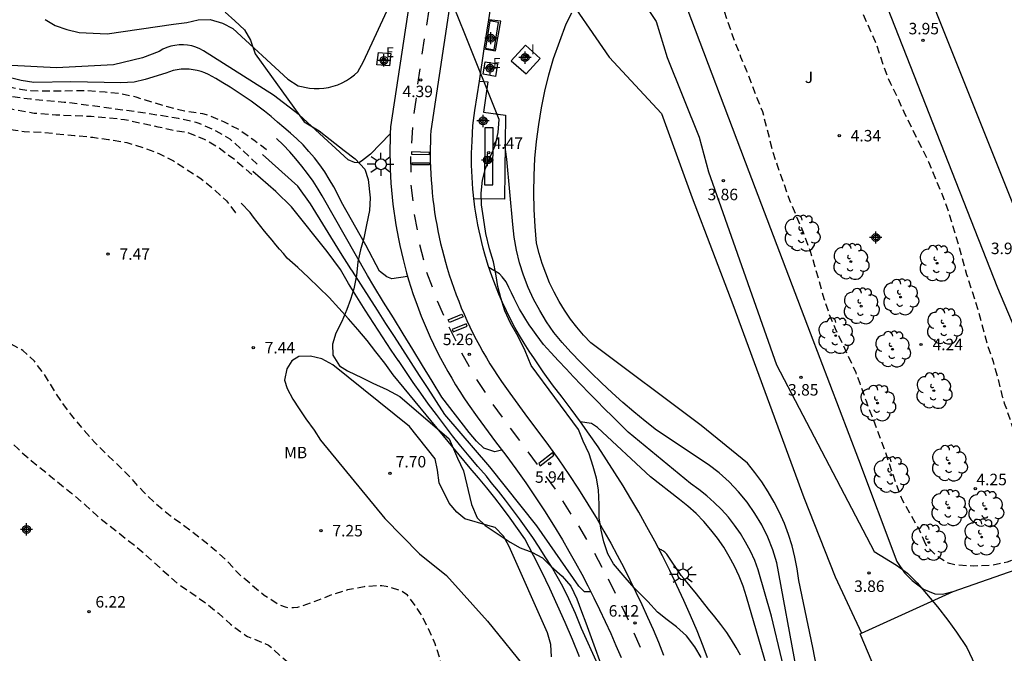
# Model space of a CAD drawing. Units: metres. Extents: x 584494 to 584845, y 4794789 to 4795041.
# Drawn here: x 584741 to 584806, y 4794939 to 4794980 of the extents above; entities that cross this region are included whole.
import ezdxf

# ---------------------------------------------------------------- set-up
doc = ezdxf.new("R2010")
doc.units = ezdxf.units.M
doc.header["$MEASUREMENT"] = 0
doc.linetypes.add('TRAZOS_NORMALES', pattern=[0.75, 0.5, -0.25])
for name, color, linetype in [('020104', 34, 'Continuous'), ('020194', 31, 'TRAZOS_NORMALES'), ('020195', 30, 'TRAZOS_NORMALES'), ('020204', 9, 'Continuous'), ('020308', 9, 'Continuous'), ('060108', 9, 'Continuous'), ('060112', 1, 'Continuous'), ('060121', 9, 'Continuous'), ('060130', 9, 'Continuous'), ('060134', 9, 'Continuous'), ('060145', 9, 'Continuous'), ('070105', 6, 'Continuous'), ('090101', 1, 'Continuous'), ('100106', 63, 'Continuous'), ('100111', 9, 'Continuous'), ('100116', 71, 'Continuous'), ('100202', 3, 'Continuous'), ('100301', 7, 'Continuous'), ('100302', 7, 'Continuous'), ('220207', 9, 'Continuous'), ('220307', 9, 'Continuous'), ('250206', 9, 'Continuous'), ('260101', 9, 'Continuous'), ('270204', 9, 'Continuous'), ('270304', 9, 'Continuous'), ('Centroides', 1, 'Continuous')]:
    doc.layers.add(name, color=color, linetype=linetype)
doc.layers.add('020105', color=24, linetype='Continuous', lineweight=30)
doc.styles.add('ARIAL', font='arial.ttf', dxfattribs={"height": 1})
doc.styles.add('ROMANS', font='romans__.ttf', dxfattribs={"height": 1})

# ---------------------------------------------------------------- blocks, each defined once
blk = doc.blocks.new('Centroide')
for points in [[(0.402, 0), (-0.402, 0)], [(0, -0.402), (0, 0.402)]]:
    blk.add_lwpolyline(points)
for radius in [0.256, 0.159]:
    blk.add_circle((0, 0), radius)
blk = doc.blocks.new('FAROLA')
for p, q in [((0, 0.355), (0, 0.755)), ((-0.355, 0), (-0.895, 0)), ((-0.63, 0.51), (-0.255, 0.245)), ((0.605, 0.49), (0.276, 0.223)), ((0.355, 0), (0.855, 0)), ((-0.65, -0.52), (-0.255, -0.24)), ((0, -0.355), (0, -0.755)), ((0.585, -0.52), (0.256, -0.246))]:
    blk.add_line(p, q)
blk.add_circle((0, 0), 0.355)
blk = doc.blocks.new('REGALU')
blk.add_circle((0, 0), 0.055)
blk = doc.blocks.new('COTAPU')
blk.add_circle((0, 0), 0.075)
blk = doc.blocks.new('REIND')
blk.add_circle((0, 0), 0.055)
blk = doc.blocks.new('ARBOL')
blk.add_circle((0, 0), 0.0587)
for centre, radius, start, end in [((-0.564, 0.381), 0.532, 92.28, 254.58), ((-0.28, 0.855), 0.3, 359.28777, 173.60777), ((0.097, 0.97), 0.21, 23.15651, 160.46651), ((0.438, 0.881), 0.24, 301.57804, 139.32804), ((0.656, 0.288), 0.443, 319.85562, 114.76562), ((-0.091, 0.321), 0.12, 119.14, 310.56), ((0.819, -0.249), 0.383, 235.52754, 62.02753), ((-0.556, -0.339), 0.555, 142.64, 266.54), ((-0.039, -0.384), 0.21, 189.64, 323.88), ((0.299, -0.624), 0.532, 224.67, 0.24), ((-0.301, -0.676), 0.45, 213.78, 295.32)]:
    blk.add_arc(centre, radius, start, end)

msp = doc.modelspace()

# ---------------------------------------------------------------- linework, layer by layer
at = {"layer": '020104', "flags": 128}
for points, elevation in [([(584742.85, 4794980.49), (584743.52, 4794980.08), (584744.27, 4794979.82), (584745.08, 4794979.63), (584746.9, 4794979.55), (584751.24, 4794980.18), (584752.11, 4794980.29), (584752.85, 4794980.46), (584753.65, 4794980.48), (584754.44, 4794980.25), (584755.12, 4794979.89), (584758.71, 4794976.59), (584759.4, 4794976.14), (584760.13, 4794976), (584760.44, 4794975.97), (584760.76, 4794975.97), (584761.07, 4794975.99), (584761.38, 4794976.04), (584761.69, 4794976.12), (584761.99, 4794976.22), (584762.28, 4794976.35), (584762.56, 4794976.49), (584762.82, 4794976.66), (584763.07, 4794976.86), (584763.3, 4794977.07), (584763.66, 4794977.73), (584765.62, 4794981.99)], 4), ([(584793.6, 4794936.5), (584793.03, 4794939.44), (584792.11, 4794943.8), (584792.01, 4794944.57), (584791.86, 4794945.33), (584791.67, 4794946.08), (584791.44, 4794946.82), (584791.17, 4794947.54), (584790.86, 4794948.25), (584790.51, 4794948.94), (584790.12, 4794949.61), (584789.7, 4794950.25), (584789.24, 4794950.87), (584788.75, 4794951.47), (584785.73, 4794953.94), (584778.52, 4794959.35), (584778.05, 4794959.85), (584777.61, 4794960.36), (584777.19, 4794960.9), (584776.81, 4794961.47), (584776.45, 4794962.05), (584776.12, 4794962.65), (584775.83, 4794963.26), (584775.57, 4794963.89), (584775.34, 4794964.53), (584775.14, 4794965.19), (584774.98, 4794965.85), (584774.88, 4794966.96), (584774.81, 4794968.07), (584774.79, 4794969.18), (584774.81, 4794970.29), (584774.87, 4794971.4), (584774.98, 4794972.51), (584775.12, 4794973.61), (584775.3, 4794974.7), (584775.52, 4794975.79), (584775.78, 4794976.87), (584776.08, 4794977.94), (584776.91, 4794980.19), (584777.29, 4794980.91)], 4), ([(584765.41, 4794973), (584764.13, 4794971.68), (584763.54, 4794971.22), (584763.36, 4794971.12), (584763.07, 4794971.14), (584762.67, 4794971.3), (584759.46, 4794974.24), (584757.78, 4794975.54), (584753.21, 4794978.44), (584752.97, 4794978.57), (584752.71, 4794978.68), (584752.44, 4794978.75), (584752.17, 4794978.8), (584751.89, 4794978.83), (584751.62, 4794978.82), (584751.34, 4794978.79), (584751.07, 4794978.73), (584750.8, 4794978.65), (584750.55, 4794978.54), (584750.3, 4794978.4), (584749.23, 4794977.97), (584747.32, 4794977.52), (584743.6, 4794977.32), (584740.65, 4794977.47)], 4.5), ([(584772.68, 4794952.34), (584772.25, 4794952.22), (584771.52, 4794952.47), (584771.04, 4794952.91), (584770.56, 4794953.49), (584768.78, 4794955.79), (584768.15, 4794956.83), (584767.51, 4794957.86), (584766.88, 4794958.9), (584766.25, 4794959.94), (584765.62, 4794960.98), (584764.98, 4794962.01), (584764.35, 4794963.05), (584763.93, 4794963.74), (584760.96, 4794968.95), (584760.7, 4794969.39), (584760.37, 4794969.91), (584760.01, 4794970.41), (584759.64, 4794970.9), (584759.25, 4794971.38), (584758.84, 4794971.83), (584758.41, 4794972.28), (584757.97, 4794972.7)], 5.5), ([(584791.96, 4794938), (584790.68, 4794944.97), (584790.41, 4794945.82), (584790.08, 4794946.64), (584789.69, 4794947.44), (584789.24, 4794948.2), (584788.73, 4794948.93), (584788.17, 4794949.61), (584787.56, 4794950.25), (584786.9, 4794950.85), (584786.2, 4794951.39), (584782.81, 4794953.64), (584782.07, 4794954.23), (584781.34, 4794954.83), (584780.62, 4794955.45), (584779.91, 4794956.08), (584779.22, 4794956.72), (584778.54, 4794957.38), (584777.87, 4794958.05), (584777.22, 4794958.73), (584776.64, 4794959.36), (584776.11, 4794960.03), (584775.62, 4794960.72), (584775.18, 4794961.45), (584774.78, 4794962.2), (584774.43, 4794962.97), (584774.13, 4794963.77), (584773.87, 4794964.58), (584773.67, 4794965.41), (584773.52, 4794966.25), (584773.42, 4794967.09), (584773.04, 4794971.35), (584772.91, 4794972.3)], 4.5), ([(584778.51, 4794943.06), (584778.1, 4794943.07), (584777.74, 4794943.43), (584775, 4794947.39), (584771.92, 4794951.23), (584768.98, 4794954.67), (584768.43, 4794955.52), (584767.88, 4794956.37), (584767.33, 4794957.22), (584766.78, 4794958.07), (584766.23, 4794958.92), (584765.68, 4794959.77), (584765.13, 4794960.62), (584764.58, 4794961.47), (584764.04, 4794962.32), (584763.49, 4794963.18), (584762.95, 4794964.03), (584762.84, 4794964.18), (584762.15, 4794965.24), (584760.19, 4794968.44), (584759.38, 4794969.58), (584757.06, 4794971.66)], 6), ([(584780.05, 4794935.96), (584777.92, 4794940.67), (584777.52, 4794941.65), (584777.09, 4794942.61), (584776.7, 4794943.42), (584776.32, 4794944.08), (584775.94, 4794944.72), (584775.54, 4794945.36), (584775.14, 4794945.99), (584774.72, 4794946.62), (584774.29, 4794947.24), (584773.86, 4794947.85), (584773.41, 4794948.45), (584772.95, 4794949.05), (584772.48, 4794949.64), (584772, 4794950.22), (584771.7, 4794950.62), (584771.13, 4794951.27), (584770.57, 4794951.93), (584770.02, 4794952.6), (584769.48, 4794953.27), (584768.95, 4794953.96), (584768.43, 4794954.65), (584767.92, 4794955.34), (584767.41, 4794956.05), (584766.92, 4794956.76), (584766.43, 4794957.47), (584765.96, 4794958.19), (584765.96, 4794958.16), (584765.48, 4794958.87), (584764.9, 4794959.73), (584764.34, 4794960.6), (584763.78, 4794961.47), (584763.23, 4794962.35), (584762.69, 4794963.23), (584762.17, 4794964.13), (584761.3, 4794965.32), (584758.96, 4794968.23), (584757.93, 4794969.24), (584756.44, 4794970.54)], 6.5), ([(584777.78, 4794938.83), (584777.32, 4794939.95), (584776.85, 4794941.07), (584776.35, 4794942.18), (584775.84, 4794943.28), (584775.32, 4794944.37), (584774.77, 4794945.45), (584774.21, 4794946.53), (584773.73, 4794947.21), (584773.24, 4794947.89), (584772.75, 4794948.56), (584772.24, 4794949.22), (584771.72, 4794949.87), (584771.18, 4794950.52), (584770.64, 4794951.15), (584765.6, 4794957.25), (584765.05, 4794958.01), (584764.48, 4794958.76), (584763.9, 4794959.49), (584763.3, 4794960.21), (584762.68, 4794960.92), (584762.05, 4794961.62), (584761.41, 4794962.3), (584760.75, 4794962.97), (584760.07, 4794963.62), (584759.38, 4794964.26), (584758.68, 4794964.88), (584758.43, 4794965.18), (584758.18, 4794965.47), (584757.93, 4794965.76), (584757.69, 4794966.06), (584757.44, 4794966.36), (584757.2, 4794966.65), (584756.96, 4794966.95), (584756.72, 4794967.25), (584756.48, 4794967.56), (584756.25, 4794967.86), (584755.66, 4794968.48)], 7), ([(584790.01, 4794938.26), (584788.69, 4794942.75), (584788.47, 4794943.43), (584788.21, 4794944.09), (584787.91, 4794944.74), (584787.57, 4794945.37), (584787.21, 4794945.98), (584786.8, 4794946.57), (584786.36, 4794947.13), (584785.9, 4794947.67), (584785.4, 4794948.18), (584784.87, 4794948.66), (584784.32, 4794949.11), (584782.43, 4794950.59), (584778.96, 4794953.82), (584778.57, 4794954.07), (584777.83, 4794954.18)], 5.5), ([(584788.3, 4794938.92), (584788.01, 4794939.43), (584787.71, 4794939.93), (584787.4, 4794940.42), (584787.01, 4794940.93), (584786.62, 4794941.44), (584786.22, 4794941.94), (584785.82, 4794942.44), (584785.42, 4794942.94), (584785.01, 4794943.44), (584784.6, 4794943.94), (584784.43, 4794944.14), (584783.53, 4794945.46), (584783.49, 4794945.52), (584783.45, 4794945.57), (584783.4, 4794945.62), (584783.35, 4794945.67), (584783.3, 4794945.71), (584783.24, 4794945.75), (584783.19, 4794945.78), (584783.13, 4794945.82), (584783.06, 4794945.84), (584783, 4794945.87), (584782.94, 4794945.89)], 6)]:
    msp.add_lwpolyline(points, dxfattribs=dict(at, elevation=elevation))
at = {"layer": '020105', "flags": 128}
for points, elevation in [([(584766.54, 4794963.69), (584765.51, 4794963.53), (584765.18, 4794963.67), (584764.7, 4794964.03), (584763.82, 4794965.73), (584762.23, 4794968.54), (584761.98, 4794969.05), (584761.72, 4794969.55), (584761.43, 4794970.04), (584761.13, 4794970.52), (584760.8, 4794970.98), (584760.46, 4794971.43), (584760.09, 4794971.86), (584759.71, 4794972.28), (584759.31, 4794972.68), (584758.89, 4794973.06), (584758.46, 4794973.43), (584758.04, 4794973.78), (584757.62, 4794974.14), (584757.19, 4794974.48), (584756.76, 4794974.81), (584756.32, 4794975.14), (584755.87, 4794975.45), (584755.41, 4794975.76), (584754.95, 4794976.05), (584754.48, 4794976.34), (584754.01, 4794976.62), (584753.53, 4794976.89), (584753.29, 4794976.99), (584753.05, 4794977.08), (584752.79, 4794977.15), (584752.54, 4794977.2), (584752.28, 4794977.23), (584752.01, 4794977.24), (584751.75, 4794977.23), (584751.49, 4794977.19), (584751.23, 4794977.14), (584750.98, 4794977.07), (584750.74, 4794976.98), (584749.4, 4794976.56), (584748.67, 4794976.38), (584747.8, 4794976.34), (584744.53, 4794976.41), (584742.11, 4794976.37), (584741.29, 4794976.49), (584739.45, 4794976.96)], 5), ([(584792.35, 4794932.97), (584790.32, 4794941.48), (584789.46, 4794944.5), (584789.23, 4794945.12), (584788.95, 4794945.73), (584788.64, 4794946.31), (584788.3, 4794946.88), (584787.92, 4794947.43), (584787.51, 4794947.95), (584787.06, 4794948.45), (584786.59, 4794948.91), (584786.1, 4794949.35), (584785.57, 4794949.76), (584785.03, 4794950.14), (584780.96, 4794953.51), (584780.44, 4794954.02), (584779.93, 4794954.53), (584779.42, 4794955.04), (584778.91, 4794955.55), (584778.4, 4794956.07), (584777.89, 4794956.59), (584777.39, 4794957.12), (584776.9, 4794957.64), (584776.4, 4794958.17), (584775.91, 4794958.71), (584775.42, 4794959.24), (584775.18, 4794959.56), (584774.94, 4794959.88), (584774.72, 4794960.2), (584774.49, 4794960.53), (584774.28, 4794960.86), (584774.07, 4794961.2), (584773.87, 4794961.55), (584773.68, 4794961.9), (584773.5, 4794962.25), (584773.33, 4794962.61), (584773.16, 4794962.97), (584772.99, 4794963.33), (584772.73, 4794963.66), (584772.55, 4794963.85), (584771.85, 4794964.27)], 5), ([(584775.96, 4794938.83), (584775.91, 4794939.62), (584775.7, 4794940.39), (584773.19, 4794946.03), (584772.81, 4794946.7), (584772.28, 4794947.27), (584771.79, 4794947.4), (584770.29, 4794947.84), (584769.77, 4794948.27), (584769.26, 4794948.87), (584768.62, 4794950.2), (584768.5, 4794951.02), (584768.35, 4794951.76), (584766.68, 4794953.87), (584761.67, 4794957.91), (584760.94, 4794958.29), (584760.19, 4794958.48), (584759.43, 4794958.45), (584758.98, 4794958.17), (584758.65, 4794957.65), (584758.51, 4794956.9), (584758.67, 4794956.35), (584759.04, 4794955.67), (584759.46, 4794955.04), (584759.9, 4794954.37), (584760.45, 4794953.64), (584760.86, 4794952.98), (584765.05, 4794947.87), (584767.33, 4794945.55), (584769.09, 4794944.13), (584771.77, 4794941.15), (584774.45, 4794937.83)], 7.5)]:
    msp.add_lwpolyline(points, dxfattribs=dict(at, elevation=elevation))
at = {"layer": '020194', "flags": 128}
for points, elevation in [([(584800.391, 4794946.214), (584799.95, 4794947.207), (584798.891, 4794949.059), (584798.491, 4794950.078), (584797.74, 4794952.345), (584796.53, 4794955.524), (584796.125, 4794956.685), (584795.861, 4794957.382), (584794.522, 4794960.252), (584794.119, 4794961.188), (584793.78, 4794962.215), (584793.147, 4794964.438), (584792.85, 4794965.406), (584792.424, 4794966.555), (584791.532, 4794968.645), (584790.723, 4794970.929), (584790.38, 4794972.003), (584789.758, 4794974.455), (584789.57, 4794974.885), (584788.728, 4794977.097), (584788.334, 4794978.019), (584787.934, 4794979.04), (584787.582, 4794980.04), (584786.89, 4794982.099), (584786.627, 4794982.951), (584786.513, 4794984.177), (584786.577, 4794984.881), (584786.642, 4794985.077), (584786.822, 4794985.449), (584786.967, 4794985.625), (584787.783, 4794986.435), (584789.296, 4794987.47), (584790.427, 4794987.8), (584791.041, 4794987.911), (584791.292, 4794987.908), (584792.179, 4794987.737), (584792.391, 4794987.628), (584793.246, 4794986.95), (584793.954, 4794986.014), (584795.27, 4794983.262), (584795.626, 4794982.326), (584796.076, 4794981.359), (584797.106, 4794979.044), (584797.857, 4794976.87), (584798.103, 4794976.292), (584798.566, 4794975.371), (584799.046, 4794974.299), (584800.601, 4794971.169), (584801.053, 4794970.052), (584801.507, 4794968.987), (584801.903, 4794967.886), (584802.53, 4794965.789), (584803.078, 4794963.821), (584803.825, 4794961.49), (584804.471, 4794959.128), (584804.813, 4794958.12), (584805.138, 4794956.959), (584805.409, 4794955.847), (584805.545, 4794955.405), (584805.913, 4794954.375), (584806.534, 4794952.236), (584806.912, 4794951.083), (584808.135, 4794947.826), (584808.188, 4794947.557), (584808.207, 4794947.293), (584808.199, 4794947.076), (584808.162, 4794946.86), (584808.083, 4794946.595), (584808.008, 4794946.407), (584807.89, 4794946.211), (584807.747, 4794946.038), (584807.574, 4794945.882), (584807.407, 4794945.757), (584806.784, 4794945.401), (584805.723, 4794945.001), (584804.647, 4794944.786), (584803.5, 4794944.751), (584802.397, 4794944.815), (584801.968, 4794944.915), (584801.766, 4794945), (584801.205, 4794945.346), (584800.526, 4794945.987), (584800.391, 4794946.214)], 4.14), ([(584757.322, 4794971.959), (584757.298, 4794971.976), (584756.497, 4794972.584), (584755.538, 4794973.272), (584754.59, 4794973.764), (584753.629, 4794974.174), (584753.407, 4794974.252), (584753.156, 4794974.315), (584751.966, 4794974.496), (584750.935, 4794974.74), (584748.808, 4794975.396), (584747.809, 4794975.628), (584746.783, 4794975.731), (584745.574, 4794975.825), (584743.063, 4794975.793), (584741.932, 4794975.817), (584741.257, 4794975.9), (584739.037, 4794976.376), (584736.678, 4794977.01), (584734.406, 4794977.789), (584733.305, 4794978.143), (584732.189, 4794978.656), (584730.267, 4794979.594), (584729.09, 4794979.995), (584728.813, 4794980.056), (584728.545, 4794980.072), (584728.286, 4794980.053), (584728.033, 4794979.99), (584727.776, 4794979.885), (584727.556, 4794979.742), (584727.349, 4794979.566), (584727.172, 4794979.36), (584727.022, 4794979.127), (584726.901, 4794978.879), (584726.809, 4794978.626), (584726.748, 4794978.364), (584726.72, 4794978.113), (584726.719, 4794977.881), (584726.738, 4794977.66), (584726.84, 4794977.234), (584726.91, 4794977.034), (584726.999, 4794976.847), (584727.916, 4794975.803), (584728.046, 4794975.63), (584728.159, 4794975.437), (584728.24, 4794975.238), (584728.277, 4794975.036), (584728.159, 4794974.22), (584727.859, 4794973.163), (584727.203, 4794970.968), (584727.024, 4794969.854), (584726.914, 4794968.856), (584726.919, 4794967.789), (584727.127, 4794966.445), (584727.014, 4794966.255), (584726.401, 4794966.334), (584726.17, 4794966.387), (584725.948, 4794966.462), (584725.724, 4794966.492), (584725.509, 4794966.489), (584725.294, 4794966.458), (584724.441, 4794966.125), (584723.531, 4794965.558), (584723.102, 4794965.329), (584721.953, 4794964.922), (584720.906, 4794964.5), (584719.853, 4794963.97), (584718.809, 4794963.392), (584717.974, 4794962.819), (584717.165, 4794962.179), (584716.395, 4794961.457), (584715.682, 4794960.664), (584715.048, 4794959.849), (584714.024, 4794958.282), (584713.501, 4794957.306), (584713.199, 4794956.101), (584713.188, 4794955.852), (584713.204, 4794955.601), (584713.3, 4794955.119), (584713.373, 4794954.882), (584713.47, 4794954.667), (584713.574, 4794954.484), (584713.733, 4794954.287), (584713.915, 4794954.116), (584714.117, 4794953.966), (584714.522, 4794953.782), (584716.586, 4794952.992), (584716.801, 4794952.864), (584716.971, 4794952.731), (584717.117, 4794952.59), (584717.262, 4794952.407), (584717.35, 4794952.184), (584717.364, 4794951.957), (584717.317, 4794951.709), (584716.925, 4794951.069), (584716.786, 4794950.915), (584715.115, 4794949.684), (584714.14, 4794949.021), (584713.166, 4794948.41), (584712.305, 4794947.787), (584710.587, 4794946.364), (584708.924, 4794944.649), (584707.342, 4794942.942), (584706.668, 4794942.055), (584706.057, 4794941.373), (584704.481, 4794939.743), (584703.755, 4794938.952), (584702.229, 4794937.446), (584701.427, 4794936.7), (584701.191, 4794936.357), (584700.497, 4794935.68), (584698.967, 4794933.885), (584698.103, 4794932.997), (584696.424, 4794931.402), (584695.702, 4794930.908), (584695.288, 4794930.684), (584694.063, 4794930.196), (584692.902, 4794929.951), (584691.881, 4794929.918), (584690.796, 4794929.657), (584689.862, 4794929.241), (584689.647, 4794929.107), (584689.278, 4794928.807), (584688.738, 4794928.249), (584688.288, 4794927.6), (584687.894, 4794926.523), (584687.861, 4794926.325), (584687.859, 4794926.112), (584688.045, 4794925.119), (584688.177, 4794924.706), (584688.355, 4794924.293), (584688.475, 4794924.109), (584689.271, 4794923.154), (584689.451, 4794922.969), (584689.586, 4794922.77), (584690.474, 4794921.921), (584691.999, 4794920.791), (584692.497, 4794920.373), (584693.265, 4794919.633), (584693.774, 4794918.956), (584694.281, 4794918.021), (584694.489, 4794917.546), (584694.68, 4794916.934), (584694.735, 4794916.461), (584694.684, 4794916.02), (584694.35, 4794914.851), (584694.265, 4794914.151), (584694.292, 4794913.862), (584694.35, 4794913.587), (584694.438, 4794913.327), (584694.496, 4794913.052), (584694.549, 4794912.412), (584694.339, 4794911.409), (584694.136, 4794911.031), (584693.827, 4794910.669), (584693.227, 4794910.143), (584692.966, 4794910.009), (584692.706, 4794909.905), (584692.431, 4794909.832), (584692.126, 4794909.821), (584691.456, 4794909.89), (584690.682, 4794910.143), (584689.621, 4794910.537), (584689.121, 4794910.756), (584688.377, 4794911.024), (584687.359, 4794911.234), (584686.232, 4794911.278), (584685.683, 4794911.209), (584684.018, 4794910.863), (584683.773, 4794910.774), (584682.869, 4794910.298), (584681.838, 4794909.487), (584681.037, 4794908.766), (584680.622, 4794908.436), (584680.146, 4794908.106), (584679.134, 4794907.479), (584678.183, 4794906.957), (584677.234, 4794906.587), (584676.577, 4794906.412), (584675.371, 4794906.214), (584675.065, 4794906.141), (584673.859, 4794905.973), (584672.67, 4794905.911), (584669.42, 4794905.493), (584668.428, 4794905.352), (584667.145, 4794905.078), (584666.58, 4794904.918), (584665.539, 4794904.534), (584665.018, 4794904.281), (584663.991, 4794903.745), (584663.73, 4794903.565), (584662.714, 4794902.755), (584661.867, 4794901.959), (584661.636, 4794901.779), (584661.42, 4794901.568), (584659.697, 4794900.126), (584658.421, 4794899.166), (584657.513, 4794898.416), (584656.388, 4794897.393), (584654.153, 4794895.211), (584653.274, 4794894.307), (584653.057, 4794894.051), (584652.686, 4794893.553), (584652.08, 4794892.585), (584651.488, 4794891.541), (584651.097, 4794890.692), (584650.627, 4794889.586), (584649.92, 4794887.766), (584649.537, 4794886.369), (584649.341, 4794885.275), (584649.323, 4794885.046), (584648.938, 4794883.421), (584648.815, 4794882.097), (584648.746, 4794879.938), (584648.673, 4794879.435), (584648.566, 4794879.162), (584648.388, 4794878.984), (584647.949, 4794878.676), (584647.783, 4794878.533), (584647.617, 4794878.332), (584647.51, 4794878.13), (584647.427, 4794877.632), (584647.309, 4794877.383), (584647.142, 4794877.158), (584646.941, 4794876.956), (584646.033, 4794876.559), (584645.534, 4794876.417), (584644.718, 4794876.068), (584644.267, 4794875.921), (584643.823, 4794875.732), (584643.339, 4794875.502), (584642.74, 4794875.182), (584641.94, 4794874.566), (584640.973, 4794873.933), (584639.8, 4794873.356), (584638.995, 4794873.088), (584638.677, 4794872.957), (584637.524, 4794872.348), (584637.134, 4794872.112), (584636.646, 4794871.779), (584636.154, 4794871.307), (584635.504, 4794870.477), (584635.204, 4794870.057), (584634.914, 4794869.597), (584634.424, 4794868.707), (584634.194, 4794868.247), (584633.614, 4794867.407), (584633.444, 4794866.917), (584633.494, 4794866.537), (584633.784, 4794866.297)], 5.64), ([(584756.708, 4794971.024), (584755.8, 4794971.903), (584754.943, 4794972.651), (584754.03, 4794973.19), (584752.923, 4794973.679), (584752.731, 4794973.746), (584751.569, 4794974.008), (584749.431, 4794974.352), (584745.095, 4794974.949), (584744.097, 4794975.066), (584741.904, 4794975.269), (584740.667, 4794975.438), (584739.593, 4794975.539), (584738.966, 4794975.66), (584737.937, 4794975.958), (584736.858, 4794976.357), (584735.891, 4794976.748), (584734.852, 4794977.118), (584733.887, 4794977.498), (584731.742, 4794978.475), (584729.714, 4794979.333), (584729.47, 4794979.423), (584729.238, 4794979.482), (584729.03, 4794979.511), (584728.779, 4794979.502), (584728.584, 4794979.447), (584728.375, 4794979.364), (584728.18, 4794979.229), (584728.051, 4794979.071), (584727.954, 4794978.883), (584727.884, 4794978.693), (584727.839, 4794978.45), (584727.834, 4794978.23), (584727.867, 4794978.001), (584727.93, 4794977.768), (584728.023, 4794977.553), (584728.662, 4794976.619), (584729.093, 4794976.03), (584729.202, 4794975.833), (584729.273, 4794975.646), (584729.421, 4794974.709), (584729.343, 4794973.58), (584729.108, 4794972.414), (584728.942, 4794971.35), (584728.854, 4794970.015), (584728.832, 4794968.93), (584728.931, 4794967.717), (584728.978, 4794967.494), (584729.648, 4794965.987), (584730.114, 4794965.006), (584730.579, 4794963.971), (584731.095, 4794962.99), (584731.673, 4794961.759), (584731.746, 4794961.541), (584731.773, 4794961.338), (584731.708, 4794961.188), (584731.549, 4794961.054), (584731.472, 4794961.027), (584731.272, 4794961.013), (584730.93, 4794961.141), (584730.152, 4794961.657), (584729.319, 4794962.381), (584728.277, 4794963.252), (584728.061, 4794963.377), (584727.837, 4794963.451), (584727.592, 4794963.476), (584727.376, 4794963.469), (584726.727, 4794963.31), (584722.811, 4794961.641), (584721.796, 4794961.248), (584720.727, 4794960.751), (584719.729, 4794960.219), (584718.781, 4794959.568), (584717.899, 4794958.842), (584717.123, 4794957.978), (584716.694, 4794957.306), (584716.589, 4794957.092), (584716.508, 4794956.882), (584716.452, 4794956.672), (584716.429, 4794956.467), (584716.453, 4794956.21), (584716.512, 4794955.961), (584716.87, 4794955.336), (584717.191, 4794954.973), (584717.541, 4794954.725), (584718.217, 4794954.495), (584719.384, 4794954.291), (584720.604, 4794954.119), (584721.705, 4794954.087), (584722.7, 4794953.88), (584722.922, 4794953.788), (584723.124, 4794953.677), (584723.294, 4794953.554), (584723.472, 4794953.387), (584723.595, 4794953.199), (584723.675, 4794953.007), (584723.72, 4794952.806), (584723.715, 4794952.563), (584723.586, 4794952.147), (584723.495, 4794951.939), (584723.394, 4794951.757), (584723.271, 4794951.593), (584722.349, 4794950.895), (584720.64, 4794950.036), (584718.774, 4794949.02), (584718.44, 4794948.781), (584718.263, 4794948.74), (584717.45, 4794948.481), (584716.463, 4794948.063), (584715.409, 4794947.527), (584714.448, 4794946.904), (584714.09, 4794946.653), (584713.208, 4794945.931), (584711.396, 4794944.99), (584710.668, 4794944.478), (584710.493, 4794944.38), (584710.28, 4794944.301), (584709.658, 4794944.256), (584709.435, 4794944.207), (584709.22, 4794944.12), (584709.049, 4794944.009), (584708.884, 4794943.863), (584708.19, 4794942.968), (584707.551, 4794941.962), (584706.854, 4794940.761), (584706.317, 4794940.068), (584705.62, 4794939.35), (584704.7, 4794938.631), (584703.888, 4794937.905), (584703.216, 4794937.032), (584702.628, 4794936.098), (584702.529, 4794935.912), (584702.284, 4794935.58), (584701.853, 4794935.158), (584701.42, 4794934.63), (584701.234, 4794934.419), (584700.833, 4794934.013), (584699.783, 4794932.791), (584699.104, 4794932.083), (584698.411, 4794931.513), (584697.517, 4794930.655), (584697.179, 4794930.354), (584696.579, 4794929.92), (584695.782, 4794929.411), (584695.352, 4794929.173), (584694.204, 4794928.684), (584693.484, 4794928.327), (584692.778, 4794927.894), (584692.407, 4794927.471), (584692.174, 4794927.093), (584692.031, 4794926.608), (584692.012, 4794926.334), (584692.205, 4794925.905), (584692.49, 4794925.536), (584693.002, 4794925.072), (584693.198, 4794924.948), (584694.134, 4794924.236), (584694.512, 4794923.973), (584695.329, 4794923.521), (584696.164, 4794923.282), (584696.865, 4794923.243), (584697.566, 4794923.311), (584699.642, 4794923.652), (584700.754, 4794923.608), (584703.206, 4794923.563), (584704.516, 4794923.487), (584705.671, 4794923.32), (584706.128, 4794923.284), (584706.372, 4794923.282), (584707.497, 4794923.07), (584708.5, 4794922.906), (584708.728, 4794922.888), (584709.169, 4794922.821), (584710.309, 4794922.594), (584711.433, 4794922.291), (584712.541, 4794921.958), (584713.223, 4794921.676), (584714.889, 4794920.818), (584715.781, 4794920.258), (584716.565, 4794919.563), (584716.715, 4794919.394), (584716.834, 4794919.164), (584716.938, 4794918.904), (584717.011, 4794918.629), (584716.983, 4794917.593), (584716.793, 4794916.971), (584716.465, 4794916.274), (584715.89, 4794915.397), (584715.672, 4794914.943), (584715.512, 4794914.32), (584715.226, 4794913.348), (584715, 4794912.285), (584714.856, 4794911.708), (584714.573, 4794911.01), (584714.37, 4794910.616), (584713.854, 4794909.465), (584712.474, 4794907.531), (584712.196, 4794907.199), (584711.888, 4794906.914), (584711.135, 4794906.389), (584710.26, 4794905.852), (584710.046, 4794905.747), (584708.746, 4794905.367), (584708.517, 4794905.339), (584707.954, 4794905.377), (584706.814, 4794905.588), (584705.675, 4794905.891), (584704.507, 4794906.271), (584703.338, 4794906.605), (584701.834, 4794906.959), (584700.678, 4794907.187), (584699.675, 4794907.336), (584698.777, 4794907.438), (584697.817, 4794907.434), (584696.659, 4794907.372), (584695.759, 4794907.291), (584695.104, 4794907.299), (584694.07, 4794907.464), (584693.736, 4794907.544), (584692.688, 4794907.862), (584691.716, 4794908.102), (584691.427, 4794908.151), (584691.184, 4794908.215), (584690.393, 4794908.346), (584689.845, 4794908.338), (584688.609, 4794908.17), (584687.952, 4794908.025), (584686.866, 4794907.642), (584686.651, 4794907.523), (584685.543, 4794906.592), (584684.424, 4794906.072), (584683.858, 4794905.85), (584683.644, 4794905.746), (584682.544, 4794905.546), (584680.423, 4794905.221), (584677.812, 4794904.78), (584677.538, 4794904.753), (584677.264, 4794904.695), (584676.058, 4794904.527), (584674.288, 4794904.32), (584671.925, 4794904.181), (584671.666, 4794904.153), (584670.538, 4794904.121), (584669.697, 4794903.826), (584669.513, 4794903.737), (584669.313, 4794903.603), (584668.573, 4794902.895), (584668.233, 4794902.442), (584667.797, 4794901.716), (584667.36, 4794900.823), (584667.062, 4794900.095), (584666.314, 4794898.733), (584665.116, 4794896.631), (584664.124, 4794895.21), (584662.905, 4794893.961), (584662.565, 4794893.584), (584661.313, 4794892.06), (584660.632, 4794891.154), (584659.225, 4794889.495), (584658.792, 4794888.891), (584658.232, 4794887.984), (584657.579, 4794886.849), (584657.485, 4794886.637), (584657.376, 4794886.455), (584657.139, 4794885.788), (584657.075, 4794885.545), (584656.86, 4794884.07), (584656.791, 4794883.4), (584656.717, 4794882.334), (584656.701, 4794881.769), (584656.79, 4794881.38), (584656.966, 4794881.059), (584657.245, 4794880.677), (584657.604, 4794880.526), (584657.884, 4794880.326), (584658.334, 4794880.226), (584658.853, 4794880.246), (584659.353, 4794880.326), (584660.363, 4794880.576), (584660.923, 4794880.686), (584662.003, 4794880.846), (584662.563, 4794880.886), (584664.653, 4794880.896), (584665.663, 4794880.946), (584666.733, 4794881.066), (584667.263, 4794881.146), (584667.843, 4794881.256), (584668.413, 4794881.326), (584671.073, 4794881.326), (584673.223, 4794881.376), (584674.253, 4794881.346), (584676.843, 4794881.086), (584678.913, 4794880.946), (584679.413, 4794880.946), (584681.763, 4794880.246), (584682.343, 4794880.236), (584683.353, 4794880.256), (584683.873, 4794880.286), (584684.403, 4794880.276), (584685.523, 4794880.196), (584686.033, 4794880.186), (584686.553, 4794880.126), (584688.123, 4794879.806), (584689.143, 4794879.616), (584689.663, 4794879.556), (584690.753, 4794879.466), (584691.293, 4794879.446), (584692.883, 4794879.455), (584695.012, 4794879.515), (584695.512, 4794879.555), (584697.112, 4794879.615), (584698.722, 4794879.755), (584699.812, 4794879.875), (584700.372, 4794879.915), (584701.932, 4794879.855), (584702.762, 4794879.675)], 6.14), ([(584756.37, 4794970.355), (584755.232, 4794971.315), (584754.157, 4794972.116), (584753.279, 4794972.636), (584752.143, 4794973.098), (584751.271, 4794973.209), (584750.235, 4794973.451), (584748.042, 4794973.925), (584746.988, 4794974.042), (584745.871, 4794974.138), (584743.563, 4794974.227), (584742.13, 4794974.343), (584740.852, 4794974.568), (584739.562, 4794974.895), (584738.571, 4794975.202), (584737.544, 4794975.548), (584736.531, 4794975.928), (584734.353, 4794976.97), (584732.064, 4794977.954), (584730.91, 4794978.424), (584730.409, 4794978.537), (584730.182, 4794978.564), (584729.916, 4794978.556), (584729.709, 4794978.499), (584729.546, 4794978.381), (584729.443, 4794978.197), (584729.411, 4794977.971), (584729.44, 4794977.766), (584729.906, 4794976.968), (584730.45, 4794975.96), (584730.517, 4794975.763), (584730.615, 4794974.65), (584730.382, 4794972.568), (584730.321, 4794971.453), (584730.372, 4794970.386), (584730.525, 4794969.268), (584730.782, 4794968.194), (584731.11, 4794967.212), (584732.002, 4794965.477), (584732.531, 4794964.504), (584733.191, 4794963.398), (584734.284, 4794961.708), (584736.32, 4794958.726), (584736.801, 4794957.843), (584737.913, 4794955.913), (584738.67, 4794954.864), (584739.394, 4794954.063), (584740.315, 4794953.118), (584741.086, 4794952.408), (584741.943, 4794951.654), (584744.587, 4794949.513), (584745.492, 4794948.741), (584746.261, 4794948.033), (584748.838, 4794946.001), (584751.517, 4794943.608), (584752.437, 4794942.991), (584753.378, 4794942.321), (584754.185, 4794941.669), (584754.98, 4794940.95), (584755.909, 4794940.253), (584756.091, 4794940.152), (584757.024, 4794939.775), (584757.448, 4794939.572), (584757.69, 4794939.386), (584758.172, 4794938.938), (584758.685, 4794938.506), (584758.835, 4794938.321), (584759.452, 4794937.704), (584759.587, 4794937.55), (584759.858, 4794937.212), (584760.455, 4794936.214), (584760.513, 4794936.016), (584760.556, 4794935.756), (584760.553, 4794935.497), (584760.407, 4794934.722), (584760.14, 4794934.07), (584759.905, 4794933.585), (584759.533, 4794933.012), (584759.254, 4794932.65), (584758.866, 4794932.045), (584758.259, 4794930.97), (584757.694, 4794929.576), (584757.585, 4794929.379), (584757.506, 4794929.167), (584757.052, 4794928.166), (584756.928, 4794927.985), (584756.465, 4794927.458), (584755.827, 4794926.881), (584755.402, 4794926.573), (584754.452, 4794926.023), (584753.532, 4794925.453), (584753.082, 4794925.203), (584751.562, 4794924.473), (584751.072, 4794924.203), (584750.592, 4794923.893), (584748.702, 4794922.783), (584747.362, 4794921.913), (584746.432, 4794921.363), (584746.012, 4794921.013), (584744.792, 4794919.943), (584743.562, 4794918.823), (584743.172, 4794918.443), (584742.205, 4794917.635), (584741.764, 4794917.127), (584741.551, 4794916.977), (584741.304, 4794916.915)], 6.64)]:
    msp.add_lwpolyline(points, dxfattribs=dict(at, elevation=elevation))
at = {"layer": '020195', "elevation": 7.14, "flags": 128}
msp.add_lwpolyline([(584770.14, 4794933.607), (584769.848, 4794933.617), (584769.59, 4794933.681), (584769.237, 4794933.883), (584769.073, 4794934.065), (584768.985, 4794934.256), (584768.913, 4794934.497), (584768.837, 4794935.688), (584768.756, 4794938.063), (584768.716, 4794938.5), (584768.353, 4794939.669), (584767.914, 4794940.654), (584767.396, 4794941.661), (584766.707, 4794942.641), (584766.542, 4794942.844), (584766.184, 4794943.109), (584765.145, 4794943.427), (584764.858, 4794943.47), (584763.703, 4794943.406), (584762.611, 4794943.189), (584761.625, 4794942.881), (584760.654, 4794942.496), (584759.644, 4794942.14), (584759.361, 4794942.054), (584759.082, 4794942.013), (584758.837, 4794942.014), (584758.565, 4794942.061), (584758.134, 4794942.23), (584757.167, 4794942.83), (584755.507, 4794944.238), (584754.704, 4794945.14), (584753.819, 4794945.901), (584752.906, 4794946.643), (584751.905, 4794947.406), (584751.036, 4794948.032), (584750.099, 4794948.815), (584749.279, 4794949.601), (584748.547, 4794950.427), (584747.748, 4794951.243), (584746.954, 4794951.985), (584746.105, 4794952.823), (584745.368, 4794953.665), (584744.606, 4794954.599), (584743.873, 4794955.577), (584742.775, 4794957.317), (584742.155, 4794958.156), (584741.399, 4794958.84), (584740.619, 4794959.271), (584739.706, 4794959.708), (584738.718, 4794960.253), (584737.883, 4794960.848), (584737.066, 4794961.506), (584736.24, 4794962.374), (584735.559, 4794963.318), (584734.976, 4794964.244), (584734.398, 4794965.307), (584732.936, 4794968.128), (584732.679, 4794969.015), (584732.438, 4794970.035), (584732.204, 4794971.119), (584732.124, 4794972.341), (584732.254, 4794973.449), (584732.277, 4794974.381), (584732.298, 4794974.604), (584732.345, 4794974.804), (584732.436, 4794975.03), (584732.571, 4794975.218), (584732.747, 4794975.376), (584732.932, 4794975.513), (584733.131, 4794975.615), (584733.348, 4794975.682), (584733.589, 4794975.717), (584733.853, 4794975.707), (584734.06, 4794975.678), (584734.258, 4794975.629), (584734.506, 4794975.542), (584736.002, 4794974.656), (584736.96, 4794974.194), (584738.019, 4794973.764), (584739.249, 4794973.497), (584741.493, 4794973.165), (584742.66, 4794973.105), (584744.772, 4794972.904), (584745.971, 4794972.782), (584746.997, 4794972.639), (584748.197, 4794972.432), (584749.284, 4794972.114), (584750.289, 4794971.722), (584751.245, 4794971.244), (584753.05, 4794970.068), (584753.843, 4794969.427), (584754.7, 4794968.624), (584755.321, 4794967.813), (584755.321, 4794967.812)], dxfattribs=at)
at = {"layer": '060108', "flags": 128}
for points in [[(584771.849, 4794980.462), (584772.379, 4794983.95)], [(584771.56, 4794978.555), (584771.849, 4794980.462)], [(584771.241, 4794976.457), (584771.56, 4794978.555)], [(584770.878, 4794968.767), (584770.852, 4794968.996), (584770.815, 4794969.386), (584770.784, 4794969.777), (584770.761, 4794970.168), (584770.743, 4794970.56), (584770.733, 4794970.952), (584770.729, 4794971.344), (584770.733, 4794971.735), (584770.742, 4794972.127), (584770.759, 4794972.519), (584770.801, 4794973.563), (584770.948, 4794974.526), (584771.241, 4794976.457)], [(584786.147, 4794938.762), (584785.867, 4794939.517), (584785.461, 4794940.518), (584785.039, 4794941.513), (584784.602, 4794942.5), (584784.149, 4794943.481), (584783.68, 4794944.454), (584783.196, 4794945.42), (584782.696, 4794946.378), (584782.182, 4794947.328), (584781.652, 4794948.269), (584781.145, 4794949.138), (584780.625, 4794950), (584780.093, 4794950.854), (584779.548, 4794951.699), (584778.99, 4794952.537), (584778.421, 4794953.366), (584777.838, 4794954.187), (584777.244, 4794954.999), (584776.638, 4794955.802), (584776.02, 4794956.596), (584775.412, 4794957.454), (584774.834, 4794958.307), (584774.495, 4794958.807), (584774.169, 4794959.316), (584773.857, 4794959.833), (584773.558, 4794960.358), (584773.274, 4794960.891), (584773.004, 4794961.431), (584772.748, 4794961.978), (584772.507, 4794962.532), (584772.281, 4794963.092), (584772.069, 4794963.658), (584771.94, 4794964.028), (584771.817, 4794964.4), (584771.701, 4794964.775), (584771.591, 4794965.151), (584771.487, 4794965.529), (584771.39, 4794965.909), (584771.3, 4794966.29), (584771.216, 4794966.673), (584771.139, 4794967.057), (584771.068, 4794967.443), (584771.004, 4794967.83), (584770.947, 4794968.218), (584770.896, 4794968.606), (584770.878, 4794968.767)]]:
    msp.add_lwpolyline(points, dxfattribs=at)
at = {"layer": '060112', "flags": 128}
for points in [[(584770.305, 4794988.128), (584768.061, 4794973.205), (584768.046, 4794972.898), (584768.032, 4794972.481), (584768.025, 4794972.063), (584768.024, 4794971.644), (584768.03, 4794971.226), (584768.042, 4794970.809), (584768.062, 4794970.391), (584768.087, 4794969.974), (584768.12, 4794969.557), (584768.158, 4794969.141), (584768.204, 4794968.725), (584768.256, 4794968.31), (584768.315, 4794967.896), (584768.38, 4794967.483), (584768.451, 4794967.072), (584768.53, 4794966.661), (584768.614, 4794966.251), (584768.705, 4794965.843), (584768.803, 4794965.437), (584768.907, 4794965.032), (584769.017, 4794964.629), (584769.134, 4794964.228), (584769.269, 4794963.79), (584769.412, 4794963.355), (584769.562, 4794962.922), (584769.72, 4794962.493), (584769.885, 4794962.066), (584770.057, 4794961.642), (584770.237, 4794961.221), (584770.424, 4794960.803), (584770.618, 4794960.388), (584770.819, 4794959.977), (584771.028, 4794959.569), (584771.243, 4794959.165), (584771.466, 4794958.765), (584771.695, 4794958.369), (584771.931, 4794957.977), (584772.174, 4794957.589), (584772.424, 4794957.205), (584772.693, 4794956.807), (584773.233, 4794956.057), (584774.376, 4794954.475), (584775.066, 4794953.576), (584775.754, 4794952.645), (584776.424, 4794951.702), (584777.077, 4794950.746), (584777.711, 4794949.778), (584778.328, 4794948.799), (584778.925, 4794947.811), (584779.379, 4794947.032), (584779.82, 4794946.248), (584780.25, 4794945.459), (584780.668, 4794944.663), (584781.075, 4794943.861), (584781.47, 4794943.054), (584781.854, 4794942.241), (584782.226, 4794941.422), (584782.586, 4794940.599), (584782.934, 4794939.77), (584783.27, 4794938.936)], [(584767.018, 4794983.969), (584765.437, 4794973.466), (584765.414, 4794973.007), (584765.399, 4794972.547), (584765.391, 4794972.088), (584765.39, 4794971.628), (584765.397, 4794971.168), (584765.411, 4794970.709), (584765.432, 4794970.25), (584765.46, 4794969.791), (584765.495, 4794969.333), (584765.538, 4794968.875), (584765.588, 4794968.418), (584765.646, 4794967.962), (584765.71, 4794967.507), (584765.782, 4794967.052), (584765.86, 4794966.6), (584765.946, 4794966.148), (584766.039, 4794965.698), (584766.14, 4794965.249), (584766.247, 4794964.802), (584766.361, 4794964.357), (584766.483, 4794963.913), (584766.611, 4794963.472), (584766.76, 4794962.991), (584766.916, 4794962.513), (584767.082, 4794962.037), (584767.255, 4794961.564), (584767.436, 4794961.095), (584767.626, 4794960.629), (584767.824, 4794960.166), (584768.029, 4794959.706), (584768.243, 4794959.25), (584768.464, 4794958.798), (584768.693, 4794958.35), (584768.93, 4794957.906), (584769.175, 4794957.466), (584769.427, 4794957.03), (584769.687, 4794956.599), (584769.954, 4794956.172), (584770.228, 4794955.75), (584770.51, 4794955.333), (584771.1, 4794954.513), (584772.288, 4794952.872), (584772.963, 4794951.993), (584773.622, 4794951.101), (584774.264, 4794950.197), (584774.889, 4794949.282), (584775.497, 4794948.355), (584776.088, 4794947.417), (584776.661, 4794946.468), (584777.094, 4794945.724), (584777.517, 4794944.973), (584777.928, 4794944.217), (584778.329, 4794943.455), (584778.719, 4794942.687), (584779.097, 4794941.914), (584779.465, 4794941.135), (584779.821, 4794940.351), (584780.166, 4794939.562), (584780.499, 4794938.768)]]:
    msp.add_lwpolyline(points, dxfattribs=at)
at = {"layer": '060121', "flags": 128}
for points in [[(584771.56, 4794978.555), (584772.297, 4794978.426), (584772.646, 4794980.373), (584771.849, 4794980.462)], [(584771.241, 4794976.457), (584771.8, 4794976.412), (584771.504, 4794974.423), (584772.941, 4794974.232), (584772.881, 4794968.729), (584770.878, 4794968.767)]]:
    msp.add_lwpolyline(points, dxfattribs=at)
for points in [[(584774.253, 4794978.794), (584773.324, 4794977.781), (584774.289, 4794976.92), (584775.218, 4794977.933)], [(584764.634, 4794978.33), (584765.454, 4794978.264), (584765.366, 4794977.457), (584764.546, 4794977.523)], [(584771.612, 4794977.717), (584772.412, 4794977.583), (584772.283, 4794976.765), (584771.483, 4794976.899)]]:
    msp.add_lwpolyline(points, close=True, dxfattribs=at)
at = {"layer": '060130', "flags": 128}
msp.add_lwpolyline([(584796.213, 4794940.364), (584802.208, 4794943.099)], dxfattribs=at)
at = {"layer": '060134', "flags": 128}
msp.add_lwpolyline([(584772.379, 4794983.95), (584775.496, 4794983.503), (584776.464, 4794982.752), (584779.722, 4794978.01), (584783.147, 4794974.346), (584785.151, 4794968.834), (584787.795, 4794961.842), (584792.443, 4794949.229), (584794.501, 4794944.047), (584796.213, 4794940.364)], dxfattribs=at)
at = {"layer": '060145', "flags": 128}
msp.add_lwpolyline([(584819.991, 4794949.499), (584816.31, 4794947.975), (584815.915, 4794947.962), (584815.316, 4794948.122), (584814.735, 4794948.389), (584814.236, 4794948.701), (584813.872, 4794949.1), (584813.635, 4794949.588), (584798.624, 4794987.17), (584797.004, 4794991.422), (584797.055, 4794991.979), (584797.305, 4794992.322), (584797.95, 4794992.81), (584798.63, 4794993.263), (584799.223, 4794993.391), (584799.798, 4794993.268)], dxfattribs=at)
at = {"layer": '070105', "flags": 128}
msp.add_lwpolyline([(584771.603, 4794973.402), (584771.571, 4794969.682), (584772.108, 4794969.678), (584772.14, 4794973.398)], close=True, dxfattribs=at)
at = {"layer": '090101', "flags": 128}
msp.add_lwpolyline([(584771.924, 4794980.387), (584771.642, 4794978.606), (584772.199, 4794978.495), (584772.481, 4794980.276)], close=True, dxfattribs=at)
at = {"layer": '100106', "flags": 128}
for points in [[(584774.62, 4794957.87), (584774.24, 4794958.82), (584773.77, 4794959.76), (584773.27, 4794960.64), (584772.91, 4794961.44), (584772.63, 4794962.28), (584772.44, 4794963.02), (584772.32, 4794963.85), (584772.15, 4794964.63), (584771.9, 4794965.49), (584771.67, 4794966.49), (584771.5, 4794967.52), (584771.38, 4794968.37), (584771.36, 4794969.12), (584771.44, 4794969.98), (584771.63, 4794970.74), (584771.97, 4794971.55), (584772.3, 4794972.29), (584772.47, 4794973.1), (584772.54, 4794973.95), (584770.29, 4794979.55), (584769.54, 4794981.38)], [(584782.32, 4794981.06), (584782.79, 4794980.35), (584783.52, 4794978), (584785.6, 4794972.8), (584786.21, 4794970.52), (584790.66, 4794957.9), (584797.05, 4794945.71), (584798.5, 4794944.82), (584799.21, 4794944.29), (584799.86, 4794943.65), (584800.47, 4794942.94), (584801.18, 4794942.08), (584801.85, 4794941.21), (584802.42, 4794940.43), (584803.09, 4794939.44), (584803.61, 4794938.32)], [(584754.63, 4794980.96), (584755.26, 4794980.4), (584755.88, 4794979.81), (584756.28, 4794979.13), (584756.58, 4794978.24), (584759.79, 4794973.79), (584760.76, 4794973.2), (584761.49, 4794972.64), (584762.4, 4794971.92), (584763.13, 4794971.38), (584763.75, 4794970.7), (584763.97, 4794970.02), (584764.11, 4794968.82), (584764.05, 4794967.99), (584763.87, 4794967.05), (584763.68, 4794966.19), (584763.47, 4794965.43), (584763.29, 4794964.64), (584763.21, 4794963.74), (584763.04, 4794962.88), (584762.82, 4794962.18), (584762.57, 4794961.52), (584762.25, 4794960.73), (584761.86, 4794959.98), (584761.63, 4794959.26), (584761.67, 4794958.55), (584762.09, 4794957.85), (584762.62, 4794957.52), (584763.57, 4794957.05), (584764.28, 4794956.7), (584765.19, 4794956.29), (584766.04, 4794955.83), (584769.26, 4794953.08), (584769.81, 4794951.81), (584770.2, 4794950.98), (584770.72, 4794948.77), (584771.1, 4794947.9), (584771.62, 4794947.41), (584772.47, 4794946.83), (584773.25, 4794946.32), (584773.91, 4794945.94), (584774.66, 4794945.66), (584775.36, 4794945.29), (584775.93, 4794944.72), (584776.65, 4794944.09), (584777.22, 4794943.43), (584777.61, 4794942.61), (584777.92, 4794941.79), (584778.19, 4794941.05), (584779.69, 4794936.91)], [(584785.73, 4794938.78), (584785.31, 4794939.47), (584784.77, 4794940.2), (584784.13, 4794940.77), (584783.51, 4794941.23), (584782.88, 4794941.74), (584782.24, 4794942.43), (584781.35, 4794943.33), (584780.76, 4794944), (584780.01, 4794944.89), (584779.64, 4794945.55), (584779.37, 4794946.33), (584779.2, 4794947.09), (584779.07, 4794947.9), (584779.06, 4794948.77), (584779.02, 4794949.73), (584778.89, 4794950.5), (584778.67, 4794951.26), (584778.41, 4794952.1), (584778.03, 4794952.92), (584777.71, 4794953.67), (584774.62, 4794957.87)]]:
    msp.add_lwpolyline(points, dxfattribs=at)
at = {"layer": '100111', "flags": 128}
msp.add_lwpolyline([(584805.558, 4794920.995), (584804.474, 4794920.613), (584796.115, 4794940.32), (584796.213, 4794940.364)], dxfattribs=at)
at = {"layer": '100116', "flags": 128}
for points in [[(584807.865, 4794956.415), (584805.114, 4794962.911), (584795.184, 4794988.216)], [(584784.557, 4794981.902), (584788.843, 4794970.551), (584792.849, 4794959.995), (584796.021, 4794951.714), (584798.526, 4794945.052), (584799.024, 4794944.312), (584799.521, 4794943.82), (584800.265, 4794943.247), (584801.008, 4794942.948), (584801.503, 4794942.923), (584802.189, 4794943.092), (584802.208, 4794943.099)], [(584802.208, 4794943.099), (584809.496, 4794945.644), (584809.652, 4794945.794)]]:
    msp.add_lwpolyline(points, dxfattribs=at)
at = {"layer": '260101', "flags": 128}
for points in [[(584767.932, 4794981.119), (584767.787, 4794980.105)], [(584767.629, 4794979.221), (584767.484, 4794978.207)], [(584767.349, 4794977.265), (584767.204, 4794976.251)], [(584767.105, 4794975.353), (584766.96, 4794974.339)], [(584766.87, 4794973.411), (584766.794, 4794972.39)], [(584766.729, 4794971.525), (584766.747, 4794970.501)], [(584766.761, 4794969.655), (584766.88, 4794968.638)], [(584766.986, 4794967.737), (584767.164, 4794966.728)], [(584767.333, 4794965.767), (584767.584, 4794964.774)], [(584767.786, 4794963.975), (584768.141, 4794963.014)], [(584768.481, 4794962.092), (584768.899, 4794961.157)], [(584769.235, 4794960.391), (584769.691, 4794959.474)], [(584770.077, 4794958.697), (584770.577, 4794957.803)], [(584771.053, 4794956.952), (584771.614, 4794956.095)], [(584772.118, 4794955.324), (584772.719, 4794954.494)], [(584773.243, 4794953.771), (584773.86, 4794952.954)], [(584774.411, 4794952.224), (584775.013, 4794951.395)], [(584775.582, 4794950.613), (584776.184, 4794949.784)], [(584776.675, 4794949.016), (584777.225, 4794948.152)], [(584777.718, 4794947.379), (584778.234, 4794946.494)], [(584778.758, 4794945.596), (584779.237, 4794944.69)], [(584779.652, 4794943.91), (584780.106, 4794942.992)], [(584780.517, 4794942.163), (584780.958, 4794941.239)], [(584781.335, 4794940.399), (584781.742, 4794939.459)]]:
    msp.add_lwpolyline(points, dxfattribs=at)
for points in [[(584766.804, 4794971.82), (584766.792, 4794971.677), (584767.973, 4794971.649), (584767.985, 4794971.792)], [(584766.836, 4794971.118), (584767.961, 4794971.109), (584767.981, 4794970.979), (584766.856, 4794970.988)], [(584770.093, 4794961.221), (584770.171, 4794961.043), (584769.277, 4794960.669), (584769.199, 4794960.847)], [(584770.38, 4794960.588), (584769.464, 4794960.21), (584769.517, 4794960.058), (584770.433, 4794960.436)], [(584776.014, 4794952.156), (584775.115, 4794951.457), (584775.208, 4794951.312), (584776.107, 4794952.011)]]:
    msp.add_lwpolyline(points, close=True, dxfattribs=at)

# ---------------------------------------------------------------- block references
at = {"layer": '020204', "rotation": 359.9987685839998}
for p in [(584800.226, 4794979.119, 3.95), (584794.754, 4794972.885, 4.341), (584787.184, 4794969.946, 3.855), (584746.968, 4794965.149, 7.469), (584800.103, 4794959.236, 4.244), (584756.456, 4794959.029, 7.442), (584792.251, 4794957.086, 3.853), (584803.644, 4794949.819, 4.245), (584760.881, 4794947.067, 7.246), (584796.707, 4794944.304, 3.859), (584745.733, 4794941.781, 6.22)]:
    msp.add_blockref('COTAPU', p, dxfattribs=at)
at = {"layer": '020204'}
for p in [(584767.401, 4794976.532, 4.388), (584771.849, 4794971.774, 4.473), (584770.577, 4794958.599, 5.261), (584775.837, 4794951.446, 5.937), (584765.39, 4794950.82, 7.69), (584781.416, 4794941.04, 6.122)]:
    msp.add_blockref('COTAPU', p, dxfattribs=at)
at = {"layer": '100202', "rotation": 359.9987685839998}
for p in [(584792.321, 4794966.507), (584795.516, 4794964.654), (584801.148, 4794964.545), (584798.769, 4794962.335), (584796.189, 4794961.746), (584801.635, 4794960.426), (584794.523, 4794959.815), (584798.236, 4794958.926), (584800.941, 4794956.22), (584797.264, 4794955.406), (584801.953, 4794951.473), (584798.139, 4794950.713), (584801.912, 4794948.561), (584804.33, 4794948.49), (584804.064, 4794946.649), (584800.605, 4794946.302)]:
    msp.add_blockref('ARBOL', p, dxfattribs=at)
at = {"layer": '220207'}
for p in [(584764.994, 4794977.897, 4.306), (584771.973, 4794977.193, 4.261)]:
    msp.add_blockref('REGALU', p, dxfattribs=at)
at = {"layer": '250206'}
for p in [(584764.802, 4794971.018), (584784.55, 4794944.211)]:
    msp.add_blockref('FAROLA', p, dxfattribs=at)
at = {"layer": '270204'}
msp.add_blockref('REIND', (584774.295, 4794978.103, 4.195), dxfattribs=at)
at = {"layer": 'Centroides', "rotation": 359.9987685839998}
for p in [(584771.986, 4794979.262), (584765, 4794977.806), (584774.225, 4794977.995), (584771.932, 4794977.294), (584771.483, 4794973.852), (584771.769, 4794971.294), (584797.144, 4794966.231), (584741.639, 4794947.15)]:
    msp.add_blockref('Centroide', p, dxfattribs=at)

# ---------------------------------------------------------------- texts
at = {"layer": '020308', "style": 'ARIAL'}
for s, p in [('3.95', (584799.289, 4794979.512)), ('4.34', (584795.504, 4794972.51)), ('3.86', (584786.151, 4794968.667)), ('3.91', (584804.666, 4794965.145)), ('7.47', (584747.718, 4794964.774)), ('7.44', (584757.206, 4794958.654)), ('4.24', (584800.853, 4794958.861)), ('3.85', (584791.411, 4794955.898)), ('4.25', (584803.723, 4794950.037)), ('7.25', (584761.631, 4794946.692)), ('3.86', (584795.729, 4794943.063)), ('6.22', (584746.145, 4794942.039))]:
    msp.add_text(s, height=0.75, rotation=359.99877, dxfattribs=at).set_placement(p)
for s, p in [('4.39', (584766.214, 4794975.406)), ('4.47', (584772.099, 4794972.024)), ('5.26', (584768.847, 4794959.194)), ('7.70', (584765.77, 4794951.2)), ('5.94', (584774.873, 4794950.196)), ('6.12', (584779.689, 4794941.45))]:
    msp.add_text(s, height=0.75, dxfattribs=at).set_placement(p)
at = {"layer": '100301', "style": 'ARIAL'}
msp.add_text('MB', height=0.75, rotation=359.99877, dxfattribs=at).set_placement((584758.477, 4794951.797))
at = {"layer": '100302', "style": 'ARIAL'}
msp.add_text('J', height=0.75, rotation=359.99877, dxfattribs=at).set_placement((584792.502, 4794976.331))
at = {"layer": '220307', "style": 'ROMANS'}
for p in [(584765.14, 4794978.019), (584772.119, 4794977.315)]:
    msp.add_text('E', height=0.65, dxfattribs=at).set_placement(p)
at = {"layer": '270304', "style": 'ROMANS'}
msp.add_text('I', height=0.65, dxfattribs=at).set_placement((584774.601, 4794978.209))

doc.saveas('drawing.dxf')
